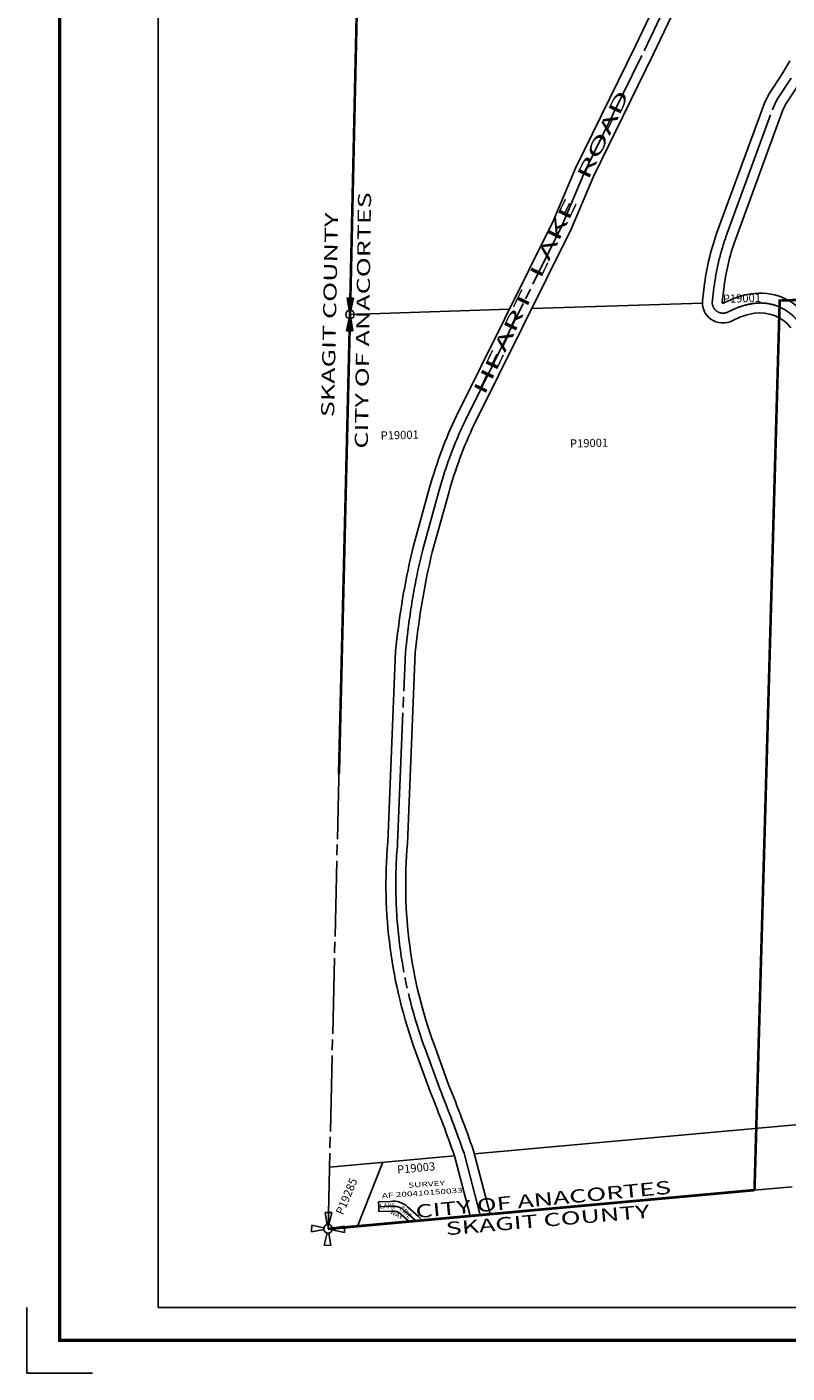
# Model space of a CAD drawing. Units: inches. Extents: x 1202065 to 1210275, y 535212 to 541622.
# Drawn here: x 1202065 to 1204380, y 535212 to 539313 of the extents above; entities that cross this region are included whole.
import ezdxf
from ezdxf.enums import TextEntityAlignment as Align

# ---------------------------------------------------------------- set-up
doc = ezdxf.new("R2010")
doc.units = ezdxf.units.IN
doc.header["$LTSCALE"] = 330
doc.header["$MEASUREMENT"] = 0
for name, pattern in [('EXCNTL', [1.4, 1.2, -0.05, 0.1, -0.05]), ('HIDDEN2', [0.1875, 0.125, -0.0625]), ('SECT', [0.9, 0.7, -0.05, 0.1, -0.05]), ('STATE', [1.2, 0.8, -0.1, 0.2, -0.1])]:
    doc.linetypes.add(name, pattern=pattern)
for name, color, linetype in [('AN-PVTRD', 4, 'Continuous'), ('AN-ROAD', 4, 'Continuous'), ('AN-TEXT', 7, 'Continuous'), ('GP-BORDER', 7, 'Continuous'), ('PNUMBER', 7, 'Continuous'), ('PVT-CNTL', 2, 'EXCNTL'), ('PVT-ROW', 90, 'Continuous'), ('SV', 7, 'Continuous'), ('SV-EXCNTL', 2, 'EXCNTL'), ('SV-EXROW', 3, 'Continuous'), ('SV-PARCEL', 7, 'Continuous'), ('SV-PARKBND', 4, 'HIDDEN2'), ('SV-PROPERT', 6, 'Continuous'), ('SV-QS-A1', 7, 'Continuous'), ('SV-SC-A1', 7, 'Continuous'), ('SV-SECT', 100, 'SECT'), ('SV-STATE', 7, 'STATE')]:
    doc.layers.add(name, color=color, linetype=linetype)
doc.styles.add('HELVETICA', font='HELV', dxfattribs={"width": 1.5, "height": 40})
doc.styles.add('SIMPLEX', font='SIMPLEX', dxfattribs={"height": 25})

# ---------------------------------------------------------------- blocks, each defined once
blk = doc.blocks.new('PP2')
at = {"layer": 'SV', "color": 3}
for p, q in [((-10, 50), (10, 50)), ((-10, 50), (-2.54951, 12.74754)), ((2.54951, 12.74754), (10, 50)), ((-50, -10), (-50, 10)), ((-50, 10), (-12.74755, 2.54951)), ((50, 10), (12.74755, 2.54951)), ((50, 10), (50, -10)), ((-12.74755, -2.54951), (-50, -10)), ((-10, -50), (-2.54951, -12.74755)), ((2.54951, -12.74755), (10, -50)), ((12.74755, -2.54951), (50, -10)), ((-10, -50), (10, -50))]:
    blk.add_line(p, q, dxfattribs=at)
blk.add_circle((0, 0), 13, dxfattribs=at)
blk = doc.blocks.new('SK_QTR')
at = {"layer": 'SV-QS-A1', "color": 20}
for p, q in [((-50, 10), (-50, -10)), ((-50, 10), (-12.747549, 2.54951)), ((50, 10), (12.747549, 2.54951)), ((50, 10), (50, -10)), ((-12.747549, -2.54951), (-50, -10)), ((12.747549, -2.54951), (50, -10))]:
    blk.add_line(p, q, dxfattribs=at)
blk.add_circle((0, 0), 13, dxfattribs=at)
for points in [[(-50, 10), (-50, -10), (-12.747549, 2.54951), (-12.747549, -2.54951)], [(50, -10), (50, 10), (12.747549, -2.54951), (12.747549, 2.54951)]]:
    blk.add_solid(points, dxfattribs=at)
blk = doc.blocks.new('ACRE_400')
at = {"layer": 'PNUMBER', "style": 'SIMPLEX'}
blk.add_attdef('PNUMBER', (0, 0), '', height=25, dxfattribs=at)

msp = doc.modelspace()

# ---------------------------------------------------------------- linework, layer by layer
at = {"layer": 'GP-BORDER'}
for p, q in [((1202065, 535212), (1202065, 535412)), ((1202265, 535212), (1202065, 535212))]:
    msp.add_line(p, q, dxfattribs=at)
at = {"layer": 'GP-BORDER', "const_width": 10}
msp.add_lwpolyline([(1210175.1, 535312.1), (1202165, 535312), (1202165.1, 541522.2), (1210175.2, 541522.2)], close=True, dxfattribs=at)
at = {"layer": 'GP-BORDER'}
msp.add_lwpolyline([(1202465.1, 541422.2), (1208925.1, 541422.2), (1208925.1, 535412.1), (1202465, 535412)], close=True, dxfattribs=at)
at = {"layer": 'PVT-CNTL'}
msp.add_lwpolyline([(1203249.4, 535675.5), (1203247, 535677.9), (1203214.3, 535707.5, 0.221531), (1203173.5, 535720.1), (1203136.7, 535718.8)], format="xyb", dxfattribs=at)
at = {"layer": 'PVT-ROW'}
msp.add_lwpolyline([(1203268.6, 535677.3), (1203257.4, 535688.8), (1203224.4, 535718.6, 0.218288), (1203172.3, 535735), (1203136.1, 535733.8), (1203136.7, 535718.8), (1203137.2, 535703.8), (1203174.9, 535705.1, -0.226664), (1203204.3, 535696.4), (1203229.3, 535673.7)], format="xyb", dxfattribs=at)
at = {"layer": 'SV-EXCNTL'}
for points in [[(1203445.7, 535693.4), (1203396.3, 535881.7, 0.011702), (1203322.3, 536077.5), (1203276.7, 536202.3, -0.109757), (1203194, 536827.3), (1203217.9, 537408.9), (1203221.9, 537444.9, -0.031947), (1203270.5, 537720.6), (1203320.5, 537901.1, -0.043624), (1203400.4, 538115), (1203694.9, 538708.8), (1203762.9, 538869.9), (1203945.5, 539242.1), (1204332.9, 540053.3), (1204354.8, 540099.5), (1204376.8, 540149.6)], [(1204415.3, 538414.2, 0.273935), (1204275.1, 538469.8, 0.085625), (1204200.9, 538444.6, -0.648637), (1204153.2, 538481), (1204157.5, 538517.5, -0.055982), (1204193.9, 538672.7), (1204338.6, 539068.4), (1204349.3, 539090.7), (1204393, 539156.8)]]:
    msp.add_lwpolyline(points, format="xyb", dxfattribs=at)
at = {"layer": 'SV-EXROW'}
for p, q in [((1203415.4, 535690.6), (1203367.2, 535874.1)), ((1203476, 535696.1), (1203425.3, 535889.3))]:
    msp.add_line(p, q, dxfattribs=at)
for points in [[(1203367.2, 535874.1, 0.011122), (1203294.3, 536066.6), (1203248.5, 536192, -0.109639), (1203164.1, 536829.2), (1203188, 537411.2), (1203192.1, 537448.2, -0.032), (1203241.5, 537728.1), (1203291.6, 537909.1, -0.043669), (1203373.4, 538128.1), (1203667.6, 538721.3), (1203735.6, 538882.3), (1203918.5, 539255.2), (1204258.1, 539966.2)], [(1203425.3, 535889.3, 0.012253), (1203350.3, 536088.3), (1203304.9, 536212.5, -0.109879), (1203224, 536825.3), (1203247.9, 537406.7), (1203251.8, 537441.6, -0.031892), (1203299.6, 537713), (1203349.5, 537893.1, -0.043578), (1203427.4, 538101.9), (1203722.1, 538696.2), (1203790.2, 538857.4), (1203972.6, 539229), (1204310, 539935.8)], [(1204391.6, 538395.8, 0.273935), (1204279.8, 538440.2, 0.085625), (1204215.2, 538418.2, -0.637505), (1204123.5, 538486), (1204127.7, 538521, -0.056025), (1204165.7, 538682.9), (1204310.9, 539080), (1204323.1, 539105.5), (1204367.5, 539172.7), (1204388.7, 539209.1)], [(1204439, 538432.6, 0.273935), (1204270.4, 538499.5, 0.085625), (1204186.6, 538470.9, -0.74981), (1204182.6, 538474.9), (1204187.3, 538514, -0.055936), (1204222.1, 538662.5), (1204366.3, 539056.8), (1204375.4, 539075.8), (1204418.5, 539141)]]:
    msp.add_lwpolyline(points, format="xyb", dxfattribs=at)
at = {"layer": 'SV-PARKBND', "const_width": 8, "flags": 128}
msp.add_lwpolyline([(1206899, 535883.3), (1206941.5, 537194.7), (1205622.9, 537204.3), (1205666.3, 538521.2), (1204357.7, 538479.1), (1204281, 535769.3)], dxfattribs=at)
at = {"layer": 'SV-PROPERT'}
for p, q in [((1203534.4, 538452.6), (1203049, 538437)), ((1204122.3, 538471.5), (1203602.4, 538454.8)), ((1204191.9, 538473.8), (1204182.3, 538473.5)), ((1204356.2, 538426.5), (1204319.3, 537124.2)), ((1204319.3, 537124.2), (1204286.3, 535957.8)), ((1203427.8, 535879.6), (1205333.7, 536053.2)), ((1202986.5, 535839.4), (1203367.2, 535874.1)), ((1203071.6, 535659.4), (1203148.9, 535854.2))]:
    msp.add_line(p, q, dxfattribs=at)
at = {"layer": 'SV-SECT'}
for p, q in [((1203049, 538437), (1203110.9, 541225.6)), ((1202982, 535651.2), (1203049, 538437)), ((1202982, 535651.2), (1205579.5, 535887.4))]:
    msp.add_line(p, q, dxfattribs=at)
at = {"layer": 'SV-STATE', "const_width": 8}
for points in [[(1203015.4, 537037.8), (1203049, 538437), (1203080, 539831.3)], [(1204281.1, 535769.4), (1202982, 535651.2)]]:
    msp.add_lwpolyline(points, dxfattribs=at)

# ---------------------------------------------------------------- block references
at = {"layer": 'SV-PARCEL'}
ref = msp.add_blockref('ACRE_400', (1204184.8, 538472), dxfattribs=dict(at, rotation=1.546948018909854))
ref.add_attrib('PNUMBER', 'P19001', (1204184.8, 538472), dxfattribs={"layer": 'PNUMBER', "height": 25, "rotation": 1.5469, "style": 'SIMPLEX'})
ref = msp.add_blockref('ACRE_400', (1203142.6, 538055.4), dxfattribs=dict(at, rotation=1.546947964186625))
ref.add_attrib('PNUMBER', 'P19001', (1203142.6, 538055.4), dxfattribs={"layer": 'PNUMBER', "height": 25, "rotation": 1.5469, "style": 'SIMPLEX'})
ref = msp.add_blockref('ACRE_400', (1203719.3, 538030.9), dxfattribs=dict(at, rotation=1.546948018909854))
ref.add_attrib('PNUMBER', 'P19001', (1203719.3, 538030.9), dxfattribs={"layer": 'PNUMBER', "height": 25, "rotation": 1.5469, "style": 'SIMPLEX'})
ref = msp.add_blockref('ACRE_400', (1203193.7, 535819), dxfattribs=dict(at, rotation=5.458364534174881))
ref.add_attrib('PNUMBER', 'P19003', (1203193.7, 535819), dxfattribs={"layer": 'PNUMBER', "height": 25, "rotation": 5.4584, "style": 'SIMPLEX'})
ref = msp.add_blockref('ACRE_400', (1203027.5, 535692), dxfattribs=dict(at, rotation=67.36141989114321))
ref.add_attrib('PNUMBER', 'P19285', (1203027.5, 535692), dxfattribs={"layer": 'PNUMBER', "height": 25, "rotation": 67.3614, "style": 'SIMPLEX'})
at = {"layer": 'SV-QS-A1', "rotation": 88.75952654634588}
msp.add_blockref('SK_QTR', (1203049, 538437), dxfattribs=at)
at = {"layer": 'SV-SC-A1', "rotation": 358.6203549702359}
msp.add_blockref('PP2', (1202982, 535651.2), dxfattribs=at)

# ---------------------------------------------------------------- texts
at = {"layer": 'AN-PVTRD', "style": 'SIMPLEX'}
for s, rotation, p in [('LAKE', 1.4942, (1203139.9, 535713.2)), ('WAY', 330.7958, (1203169.3, 535699)), ('ERIE', 314.848, (1203198.5, 535711.8))]:
    msp.add_text(s, height=15, rotation=rotation, dxfattribs=at).set_placement(p)
at = {"layer": 'AN-ROAD', "style": 'HELVETICA', "width": 2}
msp.add_text('HEART  LAKE   ROAD', height=40, rotation=64.2792, dxfattribs=at).set_placement((1203458.4, 538188.7))
at = {"layer": 'AN-TEXT', "style": 'SIMPLEX', "width": 1.5}
for s, rotation, p in [('AF 200410150033', 4.0216, (1203269, 535760.8)), ('SURVEY', 3.4657, (1203282, 535787.5))]:
    msp.add_text(s, height=15, rotation=rotation, dxfattribs=at).set_placement(p, align=Align.MIDDLE_CENTER)
at = {"layer": 'SV-STATE', "style": 'HELVETICA', "width": 1.5}
for s, rotation, p in [('CITY OF ANACORTES', 89.2538, (1203103.2, 538027.7)), ('SKAGIT COUNTY', 88.8569, (1203000.6, 538123.5)), ('CITY OF ANACORTES', 5.5105, (1203250.7, 535683.9)), ('SKAGIT COUNTY', 4.9534, (1203342.2, 535631.7))]:
    msp.add_text(s, height=40, rotation=rotation, dxfattribs=at).set_placement(p)

doc.saveas('drawing.dxf')
